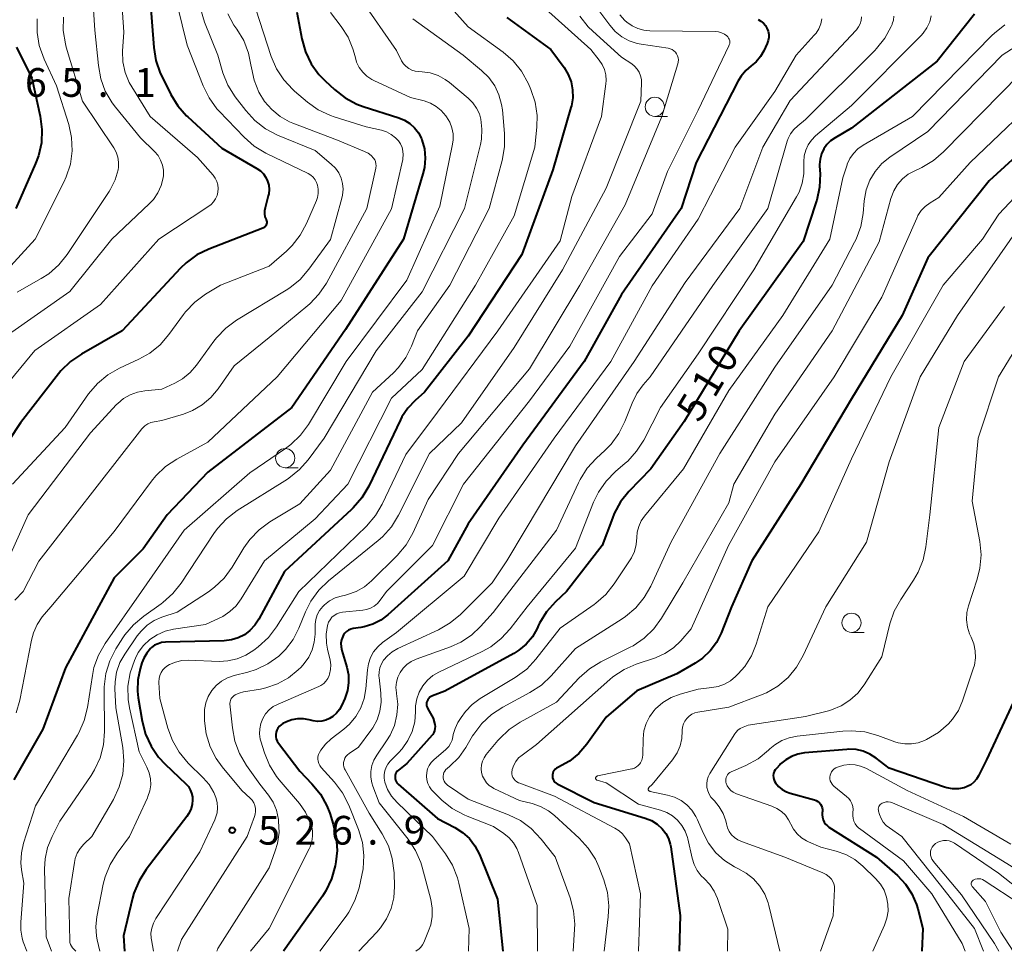
# Model space of a CAD drawing. Units: metres. Extents: x -62000 to -60337, y 22500 to 24000.
# Drawn here: x -61936 to -61807, y 22500 to 22622 of the extents above; entities that cross this region are included whole.
import ezdxf

# ---------------------------------------------------------------- set-up
doc = ezdxf.new("R2010")
doc.units = ezdxf.units.M
for name, color, linetype, lineweight in [('633100_広葉樹林', 7, 'Continuous', 13), ('710100_等高線(計曲線)', 7, 'Continuous', 40), ('710200_等高線(主曲線)', 7, 'Continuous', 13), ('731200_図化機測定による標高点', 7, 'Continuous', 40)]:
    doc.layers.add(name, color=color, linetype=linetype, lineweight=lineweight)
doc.styles.add('Style-WORKING', font='MS Gothic.ttf')

msp = doc.modelspace()

# ---------------------------------------------------------------- linework, layer by layer
at = {"layer": '633100_広葉樹林', "linetype": 'Continuous', "lineweight": 13}
for p, q in [((-61852.65, 22609.02), (-61850.98, 22609.02)), ((-61900.89, 22563.15), (-61899.22, 22563.15)), ((-61826.98, 22541.65), (-61825.31, 22541.65))]:
    msp.add_line(p, q, dxfattribs=at)
for centre in [(-61852.65, 22610.27), (-61900.89, 22564.4), (-61826.98, 22542.9)]:
    msp.add_circle(centre, 1.25, dxfattribs=at)
at = {"layer": '710100_等高線(計曲線)', "linetype": 'Continuous', "lineweight": 40, "flags": 128}
for points, elevation in [([(-61918.73, 22627), (-61918.05, 22618.03), (-61917.77, 22616.31), (-61917.2, 22614.67), (-61917.05, 22614.35), (-61915.83, 22611.89), (-61914.92, 22610.4), (-61913.77, 22609.09), (-61913.62, 22608.94), (-61909.15, 22604.85), (-61904.59, 22602.23), (-61904.13, 22601.91), (-61903.74, 22601.52), (-61903.42, 22601.06), (-61903.19, 22600.56), (-61903.04, 22600.02), (-61902.99, 22599.46), (-61903.04, 22598.91), (-61903.1, 22598.63), (-61903.52, 22597.07), (-61903.59, 22596.69), (-61903.59, 22596.3), (-61903.53, 22595.91), (-61903.39, 22595.55), (-61903.37, 22595.5), (-61903.32, 22595.37), (-61903.3, 22595.24), (-61903.29, 22595.11), (-61903.31, 22594.97), (-61903.36, 22594.85), (-61903.42, 22594.73), (-61903.51, 22594.62), (-61903.61, 22594.53), (-61903.72, 22594.46), (-61903.79, 22594.44), (-61910.85, 22591.7), (-61912.42, 22590.93), (-61913.82, 22589.9), (-61914.57, 22589.18), (-61922.16, 22581), (-61927.48, 22577.99), (-61928.92, 22577.01), (-61930.16, 22575.79), (-61930.48, 22575.4), (-61935.42, 22569), (-61943, 22557.58)], 550), ([(-61871.96, 22621.92), (-61866.23, 22617.77), (-61864.5, 22615.39), (-61863.96, 22614.49), (-61863.58, 22613.51), (-61863.38, 22612.48), (-61863.37, 22611.43), (-61863.53, 22610.39), (-61863.59, 22610.17), (-61865.96, 22602.04), (-61870.02, 22591), (-61877, 22580.3), (-61882.69, 22573), (-61883.92, 22571.93), (-61884.88, 22570.93), (-61885.65, 22569.78), (-61885.85, 22569.38), (-61889.99, 22560.73), (-61890.87, 22559.23), (-61892, 22557.91), (-61892.22, 22557.7), (-61901, 22549.59), (-61904.32, 22543.37), (-61904.84, 22542.58), (-61905.49, 22541.89), (-61906.21, 22541.34), (-61907.02, 22540.93), (-61907.88, 22540.66), (-61908.86, 22540.54), (-61916.53, 22540.37), (-61917.02, 22540.31), (-61917.49, 22540.17), (-61917.93, 22539.96), (-61918.33, 22539.66), (-61918.46, 22539.54), (-61918.96, 22538.94), (-61919.35, 22538.26), (-61919.59, 22537.65), (-61919.82, 22536.87), (-61920.12, 22535.44), (-61920.16, 22533.98), (-61920.06, 22533.08), (-61919.55, 22530.05), (-61919.12, 22528.37), (-61918.39, 22526.78), (-61917.41, 22525.34), (-61916.56, 22524.44), (-61913.86, 22521.88), (-61913.53, 22521.52), (-61913.28, 22521.1), (-61913.1, 22520.64), (-61913, 22520.16), (-61912.98, 22519.8), (-61913.05, 22519.16), (-61913.22, 22518.53), (-61913.51, 22517.95), (-61913.75, 22517.59), (-61919.03, 22510.68), (-61919.96, 22509.21), (-61920.63, 22507.6), (-61920.81, 22506.94), (-61921.99, 22502.01), (-61921.85, 22500)], 530), ([(-61899.37, 22622.63), (-61898.72, 22619.14), (-61898.25, 22617.46), (-61897.5, 22615.89), (-61896.48, 22614.48), (-61895.68, 22613.64), (-61894.46, 22612.51), (-61893.08, 22611.44)], 540), ([(-61839.15, 22621.67), (-61838.8, 22621.46), (-61838.48, 22621.2), (-61838.21, 22620.88), (-61838.01, 22620.53), (-61837.86, 22620.14), (-61837.79, 22619.73), (-61837.79, 22619.32), (-61837.86, 22618.92), (-61838, 22618.52), (-61838.44, 22617.57), (-61838.87, 22616.82), (-61839.43, 22616.15), (-61840.08, 22615.61), (-61840.79, 22615), (-61841.4, 22614.28), (-61841.76, 22613.67), (-61847.24, 22603), (-61849.19, 22597), (-61857, 22585.77), (-61861.88, 22577), (-61869.89, 22566.11), (-61877, 22555.81), (-61879.66, 22551), (-61887.5, 22543.93), (-61888.43, 22543.23), (-61889.47, 22542.7), (-61890.58, 22542.36), (-61891, 22542.28), (-61892.04, 22542.13), (-61892.34, 22542.06), (-61892.62, 22541.94), (-61892.88, 22541.77), (-61893.1, 22541.56), (-61893.28, 22541.31), (-61893.39, 22541.1), (-61893.54, 22540.67), (-61893.61, 22540.22), (-61893.6, 22539.76), (-61893.51, 22539.28), (-61892.85, 22537.1), (-61892.64, 22536.09), (-61892.61, 22535.06), (-61892.75, 22534.04), (-61893.11, 22533), (-61893.49, 22532.14), (-61893.8, 22531.58), (-61894.2, 22531.08), (-61894.68, 22530.66), (-61895.09, 22530.4), (-61895.6, 22530.19), (-61896.13, 22530.06), (-61896.68, 22530.02), (-61897.23, 22530.09), (-61897.4, 22530.13), (-61897.78, 22530.22), (-61898.52, 22530.35)], 520), ([(-61810.93, 22622.35), (-61815.78, 22616.22), (-61827, 22607.47), (-61829.13, 22606.23), (-61829.71, 22605.83), (-61830.21, 22605.33), (-61830.61, 22604.76), (-61830.91, 22604.12), (-61831.09, 22603.44), (-61831.15, 22602.74), (-61831.15, 22602.54), (-61831.09, 22601.52), (-61831.16, 22599.78), (-61831.52, 22598.07), (-61831.59, 22597.88), (-61833.3, 22592.7), (-61841.65, 22581), (-61848.82, 22569.18), (-61853.18, 22563), (-61856.02, 22560.04)], 510), ([(-61935.96, 22618.04), (-61933.97, 22614.03), (-61932.86, 22609.03), (-61932.64, 22607.31), (-61932.71, 22605.56), (-61933.09, 22603.86), (-61933.47, 22602.85), (-61936.04, 22597)], 560), ([(-61893.08, 22611.44), (-61891.54, 22610.63), (-61890.7, 22610.32), (-61886.08, 22608.85), (-61885.31, 22608.53), (-61884.61, 22608.08), (-61884, 22607.51), (-61883.49, 22606.85), (-61883.11, 22606.11), (-61883.05, 22605.95), (-61882.73, 22604.78), (-61882.62, 22603.57), (-61882.72, 22602.36), (-61882.91, 22601.53), (-61885.47, 22593), (-61893, 22581.21), (-61900.02, 22571), (-61911, 22562.55), (-61916.28, 22557), (-61919.43, 22552.57), (-61923.22, 22548.78), (-61929.58, 22537), (-61932.54, 22529), (-61936.33, 22522.39)], 540), ([(-61799, 22609.76), (-61809, 22600.61), (-61817, 22590.55), (-61820.38, 22583), (-61827, 22572.12), (-61833.61, 22561), (-61839.99, 22551), (-61842.66, 22545), (-61844, 22541.56), (-61844.61, 22540.34), (-61845.42, 22539.23), (-61846.41, 22538.29), (-61847.38, 22537.62), (-61849.76, 22536.24), (-61855, 22534.03), (-61859, 22530.59), (-61861.53, 22527.05), (-61862.56, 22525.85), (-61863.79, 22524.84), (-61865.31, 22524), (-61865.49, 22523.9), (-61865.65, 22523.77), (-61865.79, 22523.62), (-61865.9, 22523.44), (-61865.97, 22523.25), (-61866.01, 22523.05), (-61866.02, 22522.84), (-61865.99, 22522.64), (-61865.92, 22522.44), (-61865.83, 22522.26), (-61865.7, 22522.1), (-61865.54, 22521.96), (-61865.38, 22521.86), (-61860.58, 22519.42), (-61853.91, 22517.4), (-61853.1, 22517.07), (-61852.36, 22516.61), (-61851.69, 22516), (-61851.23, 22515.4), (-61850.87, 22514.73), (-61850.64, 22514.01), (-61850.58, 22513.65), (-61849.33, 22504.67), (-61849.46, 22500)], 500), ([(-61856.02, 22560.04), (-61857.11, 22558.68), (-61857.95, 22557.16), (-61858.19, 22556.56), (-61859.5, 22553), (-61864.16, 22547), (-61865.62, 22545.62), (-61866.77, 22544.32), (-61867.69, 22542.83), (-61867.81, 22542.59), (-61868, 22542.17), (-61868.63, 22541.08), (-61869.44, 22540.11), (-61870.41, 22539.3), (-61871.07, 22538.89), (-61880.05, 22533.95), (-61881.66, 22533.37), (-61881.85, 22533.29), (-61882.02, 22533.17), (-61882.16, 22533.02), (-61882.28, 22532.85), (-61882.37, 22532.67), (-61882.43, 22532.47), (-61882.44, 22532.26), (-61882.43, 22532.06), (-61882.38, 22531.86), (-61882.28, 22531.66), (-61881.57, 22530.43), (-61881.37, 22529.63), (-61881.33, 22529.36), (-61881.34, 22529.08), (-61881.39, 22528.81), (-61881.49, 22528.56), (-61881.63, 22528.32), (-61881.73, 22528.21), (-61885, 22524.54), (-61886.12, 22523.65), (-61886.27, 22523.51), (-61886.39, 22523.35), (-61886.48, 22523.16), (-61886.54, 22522.96), (-61886.56, 22522.76), (-61886.55, 22522.55), (-61886.5, 22522.35), (-61886.42, 22522.16), (-61886.31, 22521.99), (-61886.16, 22521.83), (-61881, 22517.36), (-61878.75, 22516.18), (-61877.73, 22515.53), (-61876.85, 22514.72), (-61876.12, 22513.76), (-61875.54, 22512.64), (-61873.19, 22506.81), (-61872.47, 22500)], 510), ([(-61805.89, 22532.5), (-61809.38, 22525), (-61810.41, 22522.9), (-61810.68, 22522.46), (-61811.02, 22522.07), (-61811.42, 22521.75), (-61811.87, 22521.5), (-61812.29, 22521.35), (-61813.03, 22521.22), (-61813.79, 22521.21), (-61814.53, 22521.34), (-61814.84, 22521.43), (-61822.07, 22523.93), (-61823.77, 22525.23), (-61824.57, 22525.75), (-61825.45, 22526.12), (-61826.39, 22526.33), (-61827.34, 22526.38), (-61827.59, 22526.37), (-61833.1, 22525.9), (-61833.97, 22525.75), (-61834.8, 22525.45), (-61835.56, 22525.02), (-61836.24, 22524.46), (-61836.32, 22524.37), (-61836.78, 22523.89), (-61836.94, 22523.69), (-61837.06, 22523.47), (-61837.15, 22523.22)], 490), ([(-61898.52, 22530.35), (-61899.28, 22530.35), (-61900.02, 22530.21), (-61900.73, 22529.95), (-61900.82, 22529.91), (-61901.18, 22529.73), (-61901.43, 22529.57), (-61901.65, 22529.38), (-61901.84, 22529.15), (-61901.98, 22528.89), (-61902.07, 22528.6), (-61902.11, 22528.31), (-61902.1, 22528.02), (-61902.05, 22527.73), (-61901.94, 22527.45), (-61901.77, 22527.19), (-61899, 22523.51), (-61897.4, 22521.86), (-61896.3, 22520.5), (-61895.45, 22518.98), (-61895.08, 22518.02), (-61894.61, 22516.61), (-61894.22, 22514.91), (-61894.12, 22513.17), (-61894.28, 22511.67), (-61894.38, 22511.15), (-61894.84, 22509.47), (-61895.59, 22507.9), (-61896.03, 22507.21), (-61901.11, 22500)], 520), ([(-61837.15, 22523.22), (-61837.19, 22522.97), (-61837.18, 22522.71), (-61837.13, 22522.46), (-61837.04, 22522.22), (-61836.91, 22522), (-61836.5, 22521.53), (-61836.01, 22521.14), (-61835.47, 22520.84), (-61834.99, 22520.66), (-61831.8, 22519.77), (-61831.57, 22519.68), (-61831.36, 22519.55), (-61831.17, 22519.39), (-61831.02, 22519.2), (-61830.89, 22518.99), (-61830.81, 22518.75), (-61830.77, 22518.51), (-61830.78, 22518.26), (-61830.79, 22518.17), (-61830.81, 22517.83), (-61830.78, 22517.5), (-61830.69, 22517.18), (-61830.55, 22516.88), (-61830.36, 22516.6), (-61830.12, 22516.37), (-61829.92, 22516.23), (-61823.71, 22512.29), (-61820.98, 22509.88), (-61819.93, 22508.77), (-61819.09, 22507.5), (-61818.49, 22506.1), (-61818.32, 22505.56), (-61817.65, 22503), (-61817.78, 22500)], 490)]:
    msp.add_lwpolyline(points, dxfattribs=dict(at, elevation=elevation))
at = {"layer": '710200_等高線(主曲線)', "linetype": 'Continuous', "lineweight": 13, "flags": 128}
for points, elevation in [([(-61926.45, 22631), (-61925.72, 22620.28), (-61925.28, 22615.66), (-61924.97, 22613.94), (-61924.37, 22612.31), (-61923.49, 22610.8), (-61923.06, 22610.24), (-61919.77, 22606.23), (-61917.94, 22604.43), (-61917.49, 22603.9), (-61917.15, 22603.31)], 554), ([(-61922.69, 22631), (-61921.97, 22620.03), (-61922.11, 22617.52), (-61922.07, 22616.12), (-61921.78, 22614.76), (-61921.26, 22613.46), (-61920.92, 22612.86), (-61918.53, 22609), (-61912.33, 22603.67)], 552), ([(-61915.66, 22626.34), (-61913.67, 22618.33), (-61911.6, 22612.99), (-61910.83, 22611.43), (-61909.8, 22610.02), (-61909.49, 22609.68), (-61906.23, 22606.29), (-61904.92, 22605.14), (-61903.4, 22604.22), (-61897.89, 22601.54), (-61897.54, 22601.33), (-61897.24, 22601.07), (-61896.98, 22600.75), (-61896.79, 22600.4), (-61896.66, 22600.04), (-61896.57, 22599.5), (-61896.58, 22598.95), (-61896.68, 22598.41), (-61896.82, 22598.02), (-61898.09, 22595.04), (-61898.92, 22593.51), (-61899.99, 22592.14), (-61900.74, 22591.42), (-61903, 22589.47), (-61909.35, 22587), (-61911.3, 22585.8)], 548), ([(-61891, 22624.38), (-61886.38, 22617.62), (-61885.69, 22616.29), (-61885.44, 22615.9), (-61885.13, 22615.56), (-61884.77, 22615.28), (-61884.36, 22615.07), (-61883.92, 22614.93), (-61883.51, 22614.88), (-61883, 22614.84), (-61881.95, 22614.69), (-61880.94, 22614.35), (-61880, 22613.85), (-61879.46, 22613.44), (-61877, 22611.39), (-61876.4, 22610.8), (-61875.91, 22610.11), (-61875.55, 22609.35), (-61875.35, 22608.65), (-61875.21, 22607.34), (-61875.28, 22606.03), (-61875.42, 22605.34), (-61877.48, 22597), (-61883, 22586.13), (-61889, 22578.41), (-61895.8, 22567), (-61897.88, 22564.19), (-61899.03, 22562.89), (-61900.4, 22561.8), (-61900.6, 22561.67), (-61907.16, 22557.54), (-61908.55, 22556.49), (-61909.74, 22555.21), (-61910.19, 22554.57), (-61914.47, 22548.07), (-61915.55, 22546.7), (-61916.86, 22545.54), (-61917.07, 22545.39), (-61919.36, 22543.77), (-61920.7, 22542.65), (-61921.81, 22541.31), (-61922.07, 22540.93), (-61922.98, 22539.48), (-61923.77, 22537.93), (-61924.29, 22536.27), (-61924.51, 22534.54), (-61924.52, 22534.07), (-61924.47, 22528.69), (-61924.61, 22526.96), (-61925.04, 22525.27), (-61925.77, 22523.68), (-61926.21, 22522.97), (-61930.29, 22517), (-61931.32, 22515), (-61931.9, 22513.57), (-61932.23, 22512.07), (-61932.3, 22510.75), (-61932.1, 22501.9), (-61931.38, 22500)], 536), ([(-61911.96, 22623.1), (-61911.43, 22621.3), (-61909.7, 22617), (-61909.01, 22614.72), (-61908.36, 22613.1), (-61907.4, 22611.57), (-61906.03, 22609.77), (-61904.86, 22608.48), (-61903.48, 22607.41), (-61901.89, 22606.58), (-61897, 22604.55), (-61894.87, 22602.78), (-61894.34, 22602.25), (-61893.91, 22601.64), (-61893.6, 22600.96), (-61893.4, 22600.24), (-61893.34, 22599.5), (-61893.4, 22598.75), (-61893.49, 22598.33), (-61895, 22592.96), (-61897.8, 22589.05), (-61898.93, 22587.73), (-61900.28, 22586.62), (-61900.77, 22586.31), (-61907.25, 22582.41), (-61908.66, 22581.38), (-61909.87, 22580.12), (-61910.2, 22579.69), (-61912.48, 22576.53), (-61913.31, 22575.57), (-61914.29, 22574.77), (-61915.29, 22574.2), (-61917, 22573.4), (-61919.2, 22573.2), (-61920.18, 22573.02), (-61921.12, 22572.68), (-61921.99, 22572.17)], 546), ([(-61879.99, 22624.01), (-61877, 22620.7), (-61872.45, 22617.41), (-61871.13, 22616.27), (-61870.03, 22614.92), (-61869.12, 22613.25), (-61868.82, 22612.54), (-61868.27, 22610.88), (-61868.02, 22609.15), (-61868.05, 22607.65), (-61868.3, 22605), (-61871, 22596.04), (-61876.05, 22587), (-61883, 22575.99), (-61887, 22572.23), (-61892.7, 22561), (-61897, 22556.46), (-61903.61, 22551), (-61906.64, 22546.03), (-61907.3, 22545.13), (-61908.11, 22544.35), (-61909.05, 22543.73), (-61909.49, 22543.51), (-61911.31, 22542.69), (-61915.47, 22542.06), (-61916.57, 22541.79), (-61917.62, 22541.34), (-61918.56, 22540.71), (-61919.39, 22539.92), (-61920.06, 22539.01), (-61920.45, 22538.26)], 532), ([(-61866.93, 22623.07), (-61861, 22617.74), (-61859.9, 22616.37), (-61859.51, 22615.78), (-61859.22, 22615.12), (-61859.05, 22614.43), (-61859.01, 22613.72), (-61859.05, 22613.26), (-61859.63, 22609), (-61863.46, 22598.54), (-61865, 22592.78), (-61873.12, 22581), (-61881, 22570.4), (-61885.13, 22564.87), (-61888.22, 22558.4), (-61889.11, 22556.9), (-61890.3, 22555.51), (-61899.12, 22547), (-61902.04, 22542.36), (-61903.09, 22540.97), (-61904.43, 22539.74), (-61905, 22539.31), (-61906.04, 22538.65), (-61907.17, 22538.18), (-61908.37, 22537.92), (-61909.52, 22537.86), (-61913.56, 22538)], 528), ([(-61904.72, 22623), (-61902.72, 22616.85), (-61902.04, 22615.24), (-61901.09, 22613.78), (-61899.9, 22612.51)], 542), ([(-61860.09, 22623), (-61858.54, 22620.92), (-61857.81, 22620.1), (-61856.95, 22619.42), (-61855.99, 22618.9), (-61854.94, 22618.55), (-61854.44, 22618.45), (-61850.92, 22617.91), (-61850.65, 22617.85), (-61850.4, 22617.74), (-61850.17, 22617.58), (-61849.97, 22617.39), (-61849.81, 22617.19), (-61849.69, 22616.94), (-61849.61, 22616.67), (-61849.57, 22616.39), (-61849.59, 22616.11), (-61849.64, 22615.88), (-61851.72, 22609), (-61856.53, 22597.47), (-61862.44, 22587), (-61869, 22576.06), (-61878.27, 22565), (-61882.22, 22559), (-61884.24, 22554.6), (-61885.1, 22553.08), (-61886.29, 22551.67), (-61889.61, 22548.38), (-61890.55, 22547.6), (-61891.61, 22546.99), (-61892.76, 22546.58), (-61893.02, 22546.52), (-61893.57, 22546.39), (-61894.36, 22546.15), (-61895.09, 22545.76), (-61895.75, 22545.26), (-61896, 22545.01), (-61896.4, 22544.51), (-61896.7, 22543.94), (-61896.9, 22543.33), (-61896.99, 22542.7), (-61897, 22542.49), (-61897, 22541.41), (-61897.09, 22540.37), (-61897.36, 22539.36), (-61897.8, 22538.41), (-61898.4, 22537.56), (-61898.82, 22537.11)], 524), ([(-61933.25, 22621.74), (-61933.28, 22619.99), (-61933, 22618.27), (-61932.37, 22616.51), (-61930.75, 22613), (-61929.15, 22607.94), (-61928.78, 22606.24), (-61928.7, 22604.5), (-61928.93, 22602.77), (-61929.46, 22601.11), (-61929.77, 22600.44), (-61933.52, 22593), (-61937.19, 22589)], 558), ([(-61929.82, 22621.97), (-61929.85, 22620.22), (-61929.58, 22618.5), (-61929.46, 22618.05), (-61927.35, 22611)], 556), ([(-61908.39, 22622.39), (-61907.58, 22620.92), (-61907.34, 22620.58), (-61907.21, 22620.4), (-61906.31, 22618.91), (-61905.68, 22617.29), (-61905.36, 22615.75), (-61905.31, 22615.35), (-61904.95, 22613.73), (-61904.33, 22612.19), (-61903.58, 22610.97), (-61902.65, 22609.9), (-61901.55, 22609), (-61900.31, 22608.32), (-61899.88, 22608.14), (-61894.07, 22605.93), (-61890.52, 22604.45), (-61890.07, 22604.22), (-61889.67, 22603.91), (-61889.37, 22603.58), (-61889.21, 22603.36), (-61889.11, 22603.11), (-61889.04, 22602.84)], 544), ([(-61884.25, 22621.75), (-61877.67, 22617), (-61875.25, 22615), (-61874.31, 22614.08), (-61873.55, 22613.01), (-61872.99, 22611.82), (-61872.64, 22610.56), (-61872.54, 22609.87), (-61872.26, 22606.8), (-61872.26, 22605.05), (-61872.58, 22603.26), (-61874.28, 22597), (-61879.39, 22587), (-61883.63, 22581), (-61884.41, 22579), (-61885.13, 22577.54), (-61886.09, 22576.23), (-61886.77, 22575.54), (-61889.51, 22573), (-61895, 22562.82), (-61899, 22558.41), (-61902.89, 22556.06), (-61904.3, 22555.03), (-61905.51, 22553.77)], 534), ([(-61857.2, 22622.28), (-61856.55, 22621.54), (-61856.3, 22621.31), (-61855.62, 22620.84), (-61854.88, 22620.48), (-61854.08, 22620.27), (-61853.3, 22620.19), (-61844.77, 22620.09), (-61844.35, 22620.05), (-61843.94, 22619.94), (-61843.56, 22619.75), (-61843.26, 22619.54), (-61843.13, 22619.41), (-61843.02, 22619.25), (-61842.93, 22619.08), (-61842.88, 22618.9), (-61842.86, 22618.71), (-61842.88, 22618.52), (-61842.93, 22618.34), (-61842.97, 22618.23), (-61847, 22609.82), (-61851, 22601.82), (-61853, 22596.29), (-61857.27, 22590.73), (-61863.72, 22579), (-61869, 22571.87), (-61877.61, 22561), (-61881.68, 22553), (-61887.66, 22547), (-61888.49, 22545.84), (-61888.85, 22545.42), (-61889.27, 22545.08), (-61889.75, 22544.81), (-61890.27, 22544.62), (-61890.74, 22544.54), (-61893.41, 22544.27), (-61893.79, 22544.2), (-61894.16, 22544.06), (-61894.49, 22543.86), (-61894.79, 22543.61), (-61895.04, 22543.3), (-61895.23, 22542.96), (-61895.37, 22542.56), (-61895.54, 22541.4), (-61895.51, 22540.22), (-61895.37, 22539.44), (-61895.03, 22538.03), (-61894.94, 22537.42), (-61894.96, 22536.8), (-61895.09, 22536.19), (-61895.15, 22536), (-61895.33, 22535.61), (-61895.57, 22535.26), (-61895.87, 22534.96), (-61896.22, 22534.71), (-61896.49, 22534.58), (-61901.82, 22532.29), (-61902.44, 22531.96), (-61902.99, 22531.52), (-61903.45, 22531), (-61903.82, 22530.41)], 522), ([(-61895, 22622.57), (-61893.58, 22620.75), (-61892.69, 22619.37), (-61892.05, 22617.86), (-61891.78, 22616.83), (-61891.57, 22616.09), (-61891.23, 22615.41), (-61890.77, 22614.79), (-61890.22, 22614.27), (-61889.58, 22613.84), (-61889.34, 22613.72), (-61884.53, 22611.47), (-61882.76, 22611.03), (-61881.94, 22610.75), (-61881.19, 22610.33), (-61880.52, 22609.78)], 538), ([(-61816.56, 22622.16), (-61816.77, 22621.35), (-61817.13, 22620.59), (-61817.61, 22619.9), (-61817.9, 22619.58), (-61827, 22610.46), (-61831.67, 22606.47), (-61832.21, 22605.93), (-61832.65, 22605.3), (-61832.96, 22604.6), (-61833.16, 22603.86), (-61833.22, 22603.09), (-61833.2, 22602.74), (-61833.2, 22601.5), (-61833.41, 22600.28), (-61833.83, 22599.12), (-61834.15, 22598.52), (-61839.73, 22589), (-61847, 22578), (-61851.91, 22571), (-61854.09, 22566.76), (-61855.02, 22565.29), (-61856.19, 22564), (-61856.51, 22563.72), (-61857.8, 22562.63), (-61859.02, 22561.39), (-61860.02, 22559.96), (-61860.64, 22558.66), (-61863, 22552.65), (-61869.33, 22545), (-61871.52, 22542.12), (-61872.69, 22540.83), (-61874.07, 22539.76), (-61875.2, 22539.13), (-61880.82, 22536.47), (-61881.63, 22536), (-61882.34, 22535.39), (-61882.94, 22534.67), (-61883.4, 22533.85), (-61883.72, 22532.97), (-61883.87, 22532.04), (-61883.89, 22531.57), (-61883.89, 22531.29), (-61883.99, 22529.98), (-61884.32, 22528.71), (-61884.87, 22527.51), (-61885.61, 22526.43), (-61886.1, 22525.9), (-61887.18, 22524.82), (-61887.49, 22524.45), (-61887.73, 22524.03), (-61887.9, 22523.57), (-61887.99, 22523.09), (-61887.99, 22522.6), (-61887.9, 22522.1), (-61887.54, 22521.14), (-61887.02, 22520.26), (-61886.29, 22519.41), (-61881.68, 22515), (-61879.96, 22512.71), (-61879.04, 22511.23), (-61878.4, 22509.61), (-61878.21, 22508.92), (-61876.88, 22503), (-61876.98, 22500)], 512), ([(-61862.43, 22622.09), (-61861.36, 22620.72), (-61860.76, 22620.14), (-61857, 22616.75), (-61855.66, 22615.88), (-61855.28, 22615.57), (-61854.95, 22615.2), (-61854.69, 22614.78), (-61854.5, 22614.33), (-61854.4, 22613.84), (-61854.39, 22613.4), (-61854.48, 22611), (-61859, 22599.65), (-61864.72, 22589), (-61871, 22578.84), (-61877.86, 22569), (-61882.05, 22565)], 526), ([(-61825.66, 22622), (-61825.71, 22621.55), (-61825.84, 22621.11), (-61826.05, 22620.7), (-61826.32, 22620.33), (-61826.37, 22620.27), (-61835, 22611.11), (-61838.55, 22605), (-61841.57, 22597), (-61848.67, 22587.33), (-61855.34, 22577), (-61863, 22566), (-61869.58, 22555)], 516), ([(-61821.45, 22622.12), (-61821.51, 22621.6), (-61821.65, 22621.1), (-61821.69, 22621), (-61821.79, 22620.77), (-61822.62, 22619.24), (-61823.7, 22617.87), (-61823.92, 22617.64), (-61833, 22608.6), (-61834, 22607.8), (-61834.51, 22607.31), (-61834.93, 22606.75), (-61835.24, 22606.11), (-61835.36, 22605.77), (-61837.89, 22597), (-61845.06, 22586.94), (-61853.24, 22575), (-61854.17, 22573.95), (-61854.99, 22572.85), (-61855.61, 22571.59), (-61856.55, 22569.18), (-61857.33, 22567.61), (-61858.36, 22566.21), (-61859.13, 22565.43), (-61860.29, 22564.36), (-61861.47, 22563.08)], 514), ([(-61830.84, 22621.77), (-61830.99, 22621.1), (-61831.25, 22620.47), (-61831.61, 22619.89), (-61831.83, 22619.63)], 518), ([(-61800.28, 22621.55), (-61807.33, 22617), (-61817, 22607.05), (-61821.97, 22603.7), (-61823.01, 22602.85), (-61823.89, 22601.84), (-61824.58, 22600.69), (-61825.06, 22599.44)], 506), ([(-61806.96, 22620.96), (-61808.33, 22619.89), (-61808.65, 22619.57), (-61819, 22609), (-61825.47, 22605.24), (-61826.14, 22604.77), (-61826.72, 22604.19), (-61827.18, 22603.52)], 508), ([(-61831.83, 22619.63), (-61834.22, 22617), (-61837, 22612.25), (-61842.18, 22605), (-61847, 22595.58), (-61853, 22586.9), (-61858.39, 22577), (-61865.8, 22567), (-61873, 22556.56), (-61877.53, 22549), (-61886.36, 22541.64), (-61888.17, 22540.32), (-61888.82, 22539.76), (-61889.35, 22539.09), (-61889.76, 22538.35), (-61890.04, 22537.54), (-61890.17, 22536.77), (-61890.38, 22534.27), (-61890.6, 22533), (-61891.03, 22531.78), (-61891.68, 22530.65), (-61892.51, 22529.66), (-61893.25, 22529), (-61894.91, 22527.73), (-61895.64, 22527.06), (-61896.23, 22526.28), (-61896.43, 22525.95), (-61896.55, 22525.68), (-61896.61, 22525.4), (-61896.63, 22525.1), (-61896.6, 22524.81), (-61896.52, 22524.53), (-61896.39, 22524.27), (-61896.2, 22524.02), (-61894.46, 22522.09), (-61893.4, 22520.7), (-61892.58, 22519.08), (-61891.32, 22515.9), (-61890.82, 22514.23), (-61890.62, 22512.5), (-61890.72, 22510.76), (-61890.87, 22509.96), (-61891.25, 22508.31), (-61891.79, 22506.65), (-61892.6, 22505.11), (-61892.95, 22504.61), (-61896.36, 22500)], 518), ([(-61805, 22614.53), (-61814.96, 22604.37), (-61816.28, 22603.24), (-61817.78, 22602.35), (-61818.05, 22602.22), (-61818.72, 22601.93), (-61819.57, 22601.46), (-61820.32, 22600.85), (-61820.96, 22600.13), (-61821.46, 22599.3), (-61821.83, 22598.3), (-61823.38, 22592.62), (-61829.5, 22581), (-61837, 22570.14), (-61842.33, 22561), (-61843, 22558.57), (-61849, 22548.1), (-61851.77, 22543.5), (-61852.79, 22542.09), (-61854.04, 22540.88), (-61855.49, 22539.9), (-61855.87, 22539.7), (-61859.68, 22537.8), (-61861.16, 22536.89), (-61862.51, 22535.69), (-61865.46, 22532.54), (-61870.23, 22529.92), (-61871.68, 22528.95), (-61872.93, 22527.75), (-61873.12, 22527.53), (-61874.64, 22525.69), (-61874.92, 22525.28), (-61875.13, 22524.82), (-61875.26, 22524.34), (-61875.3, 22523.84), (-61875.25, 22523.35), (-61875.12, 22522.87), (-61874.9, 22522.42), (-61874.61, 22522.01), (-61874.26, 22521.66), (-61873.85, 22521.38), (-61873.64, 22521.27), (-61870.29, 22519.71), (-61868.64, 22519.3), (-61867.55, 22518.92), (-61866.53, 22518.36), (-61865.75, 22517.75), (-61862.52, 22514.77), (-61861.34, 22513.49), (-61860.41, 22512.02), (-61859.96, 22511.02), (-61859.32, 22509.35), (-61858.83, 22507.68), (-61858.64, 22505.95), (-61858.72, 22504.5), (-61859.28, 22500)], 504), ([(-61899.9, 22612.51), (-61899.69, 22612.32), (-61898, 22610.88), (-61896.58, 22609.87), (-61895, 22609.13), (-61894.49, 22608.95), (-61890.34, 22607.66), (-61888.34, 22607.2), (-61887.67, 22606.98), (-61887.04, 22606.65), (-61886.48, 22606.21), (-61886.12, 22605.82), (-61885.84, 22605.42), (-61885.64, 22604.97), (-61885.52, 22604.49), (-61885.48, 22604), (-61885.52, 22603.51), (-61885.55, 22603.41), (-61887, 22596.93), (-61893.59, 22585), (-61901.96, 22575), (-61911, 22566.46), (-61915.05, 22564.26), (-61916.5, 22563.29), (-61917.77, 22562.09), (-61918.32, 22561.41), (-61923.2, 22554.8), (-61931.5, 22545), (-61932.59, 22543.66), (-61933.26, 22542.67), (-61933.75, 22541.58), (-61934.01, 22540.63), (-61935.53, 22532.79), (-61936.01, 22531.12)], 542), ([(-61801, 22613), (-61811.51, 22603), (-61815.56, 22598.44), (-61816.73, 22597.72), (-61817.35, 22597.26), (-61817.88, 22596.71), (-61818.3, 22596.07), (-61818.47, 22595.74), (-61823, 22585.42), (-61829.26, 22575), (-61837, 22563.92), (-61843.05, 22553), (-61847.89, 22542.11), (-61849.25, 22540.56), (-61850.22, 22539.63), (-61851.33, 22538.89), (-61852.57, 22538.34), (-61855.07, 22537.5), (-61856.67, 22536.8), (-61858.12, 22535.83), (-61858.52, 22535.5), (-61868.08, 22527), (-61869.98, 22525.63), (-61870.42, 22525.25), (-61870.79, 22524.79), (-61871.07, 22524.29), (-61871.26, 22523.74), (-61871.28, 22523.67), (-61871.31, 22523.42), (-61871.3, 22523.17), (-61871.25, 22522.92), (-61871.16, 22522.69), (-61871.02, 22522.48), (-61870.86, 22522.29), (-61870.66, 22522.14), (-61870.44, 22522.02), (-61870.38, 22522), (-61865.74, 22520.26), (-61857.85, 22516.09), (-61857.32, 22515.75), (-61856.86, 22515.32), (-61856.49, 22514.83), (-61855.97, 22514.03), (-61854.5, 22507.5), (-61854.76, 22500)], 502), ([(-61927.35, 22611), (-61923.27, 22604.91), (-61922.95, 22604.33), (-61922.74, 22603.7), (-61922.63, 22603.05), (-61922.65, 22602.38), (-61922.7, 22602.06), (-61923.08, 22600.74), (-61923.68, 22599.51), (-61923.87, 22599.21), (-61929.35, 22590.99), (-61930.44, 22589.63), (-61931.75, 22588.48), (-61932.75, 22587.83), (-61935.86, 22586.07)], 556), ([(-61880.52, 22609.78), (-61879.94, 22609.11), (-61879.83, 22608.96), (-61879.42, 22608.27), (-61879.14, 22607.53), (-61878.99, 22606.74), (-61878.98, 22605.94), (-61879.06, 22605.37), (-61880.69, 22597.31), (-61885, 22587.62), (-61892.94, 22577), (-61897.86, 22568.79), (-61898.89, 22567.38), (-61900.14, 22566.17), (-61900.83, 22565.66), (-61905.51, 22562.49), (-61914.08, 22555), (-61919.66, 22547), (-61924.39, 22540.19), (-61925.26, 22538.68), (-61925.85, 22537.04), (-61926.06, 22536.01), (-61926.7, 22531.83), (-61927.12, 22530.13), (-61927.82, 22528.54), (-61927.99, 22528.24), (-61933.48, 22519), (-61935.04, 22514.13), (-61935.32, 22512.86), (-61935.38, 22511.56), (-61935.29, 22510.65), (-61935, 22508.88), (-61935.41, 22503.79), (-61935.41, 22502.74), (-61935.22, 22501.71), (-61935.07, 22501.24), (-61934.62, 22500)], 538), ([(-61799.53, 22605), (-61807.77, 22596.23), (-61809.9, 22593), (-61815.02, 22586.98), (-61821.85, 22575), (-61827, 22564.29), (-61831.24, 22554.76), (-61837.9, 22545), (-61839.42, 22540.1), (-61840.04, 22538.59), (-61840.92, 22537.2), (-61841.75, 22536.25), (-61842.11, 22535.89), (-61842.79, 22535.32), (-61843.56, 22534.88), (-61844.39, 22534.57), (-61845.19, 22534.43), (-61847, 22534.24), (-61849.33, 22533.58)], 498), ([(-61912.33, 22603.67), (-61910.3, 22601.33), (-61910.02, 22600.95), (-61909.82, 22600.53), (-61909.69, 22600.08), (-61909.64, 22599.61), (-61909.67, 22599.14), (-61909.78, 22598.68), (-61909.97, 22598.25), (-61910.24, 22597.86), (-61910.56, 22597.52), (-61910.85, 22597.3), (-61917.4, 22593), (-61925, 22584.45), (-61933.57, 22578.43), (-61938.07, 22573)], 552), ([(-61827.18, 22603.52), (-61827.53, 22602.78), (-61827.56, 22602.68), (-61828.12, 22601), (-61829.82, 22593), (-61835.92, 22583), (-61843, 22573.24), (-61848.92, 22563), (-61853.99, 22556.83), (-61854.43, 22556.19), (-61854.75, 22555.49), (-61854.94, 22554.74), (-61855, 22554.02), (-61855.08, 22553.1), (-61855.32, 22552.21), (-61855.71, 22551.38), (-61855.87, 22551.11), (-61857.94, 22547.97), (-61859.03, 22546.6), (-61860.33, 22545.45), (-61860.57, 22545.27), (-61865, 22542.19), (-61868.18, 22538.13), (-61869.37, 22536.86), (-61870.89, 22535.74), (-61875.46, 22532.99), (-61876.49, 22532.23), (-61877.38, 22531.32), (-61877.93, 22530.53), (-61878.34, 22529.86), (-61878.72, 22529.1), (-61878.96, 22528.29), (-61879.01, 22528), (-61879.12, 22527.55), (-61879.3, 22527.12), (-61879.55, 22526.73), (-61879.87, 22526.38), (-61879.92, 22526.34), (-61881.48, 22525), (-61881.82, 22524.65), (-61882.1, 22524.25), (-61882.3, 22523.81), (-61882.42, 22523.34), (-61882.46, 22522.85), (-61882.41, 22522.37), (-61882.28, 22521.9), (-61882.07, 22521.46), (-61881.78, 22521.07), (-61881.6, 22520.87), (-61880.43, 22519.75), (-61879.08, 22518.66), (-61877.55, 22517.82), (-61877.15, 22517.65), (-61873.7, 22516.3), (-61872.35, 22515.38), (-61871.68, 22514.83), (-61871.11, 22514.18), (-61870.67, 22513.43), (-61870.46, 22512.92), (-61868.02, 22505.98), (-61867.98, 22500)], 508), ([(-61917.15, 22603.31), (-61916.91, 22602.67), (-61916.79, 22602), (-61916.78, 22601.32), (-61916.82, 22601), (-61917.08, 22599.99), (-61917.51, 22599.04), (-61918.1, 22598.18), (-61918.63, 22597.61), (-61923.53, 22593), (-61929, 22586.17), (-61937, 22580.54)], 554), ([(-61889.04, 22602.84), (-61889.02, 22602.57), (-61889.05, 22602.3), (-61889.06, 22602.27), (-61890.23, 22597), (-61895.52, 22587.26), (-61896.48, 22585.81), (-61897.68, 22584.55), (-61897.94, 22584.32), (-61903, 22580.14), (-61907.56, 22576.44), (-61909.65, 22573.43), (-61910.59, 22572.3), (-61911.72, 22571.34), (-61912.99, 22570.6), (-61914.17, 22570.15), (-61917, 22569.3), (-61918, 22569.15), (-61918.43, 22569.05), (-61918.83, 22568.87), (-61919.2, 22568.63), (-61919.52, 22568.32), (-61919.62, 22568.2), (-61928.33, 22557), (-61933.06, 22550.94), (-61935.08, 22547), (-61936.19, 22545.85)], 544), ([(-61825.06, 22599.44), (-61825.32, 22598), (-61825.47, 22596.35), (-61825.77, 22594.63), (-61826.37, 22592.99), (-61826.57, 22592.58), (-61829.5, 22587), (-61837, 22576.27), (-61844.15, 22565), (-61850.52, 22553.48), (-61853.17, 22547.69), (-61854.03, 22546.18), (-61855.14, 22544.84), (-61856.47, 22543.71), (-61856.91, 22543.41), (-61863, 22539.55), (-61866.18, 22535.97), (-61867.45, 22534.77), (-61868.96, 22533.78), (-61872.5, 22531.89), (-61873.96, 22530.94), (-61875.24, 22529.75), (-61876.28, 22528.36), (-61876.43, 22528.12), (-61877.31, 22526.61), (-61878.24, 22525.3), (-61879.39, 22524.16), (-61879.75, 22523.88), (-61879.92, 22523.72), (-61880.07, 22523.54), (-61880.17, 22523.33), (-61880.25, 22523.11), (-61880.28, 22522.88), (-61880.27, 22522.65), (-61880.22, 22522.42), (-61880.14, 22522.2), (-61880.01, 22522.01), (-61879.86, 22521.83), (-61879.7, 22521.7), (-61877, 22519.86), (-61871.75, 22517.83), (-61870.19, 22517.06), (-61868.78, 22516.03), (-61867.47, 22514.64), (-61865.67, 22512.33), (-61863.71, 22506.98), (-61863.25, 22505.3), (-61863.1, 22503.56), (-61863.12, 22502.89), (-61863.3, 22500)], 506), ([(-61805, 22594.68), (-61813.13, 22583), (-61818.03, 22575), (-61822.07, 22563.93), (-61825, 22553.42), (-61830.33, 22545)], 496), ([(-61911.3, 22585.8), (-61912.7, 22584.77), (-61913.9, 22583.5), (-61914.17, 22583.14), (-61916.06, 22580.53), (-61917.2, 22579.21), (-61918.56, 22578.11), (-61919.99, 22577.3), (-61922.52, 22576.14), (-61924.04, 22575.27), (-61925.38, 22574.16), (-61926.56, 22572.77), (-61929.59, 22568.41), (-61936.48, 22561)], 548), ([(-61801, 22586.12), (-61807.81, 22575), (-61810.43, 22567), (-61811.21, 22558.79), (-61810.24, 22553.5), (-61810.07, 22551.77), (-61810.21, 22550.03), (-61810.57, 22548.58), (-61811.7, 22545.13), (-61811.92, 22544.22)], 492), ([(-61807, 22584.2), (-61812.26, 22577), (-61815.59, 22568.41), (-61816.76, 22557), (-61817.26, 22552.82), (-61817.62, 22551.12), (-61818.27, 22549.5), (-61818.87, 22548.47), (-61820.56, 22545.93), (-61821.4, 22544.4), (-61821.96, 22542.74), (-61823, 22538.44), (-61825.33, 22534.8), (-61826.17, 22533.72), (-61827.18, 22532.79), (-61828.34, 22532.06), (-61829.61, 22531.54), (-61830, 22531.42), (-61833, 22530.65), (-61840.46, 22529.54), (-61841.14, 22529.27), (-61841.49, 22529.09), (-61841.8, 22528.86), (-61842.07, 22528.58), (-61842.21, 22528.38), (-61845.47, 22523.2)], 494), ([(-61921.99, 22572.17), (-61922.75, 22571.53), (-61922.89, 22571.38), (-61926.29, 22567.71), (-61934.43, 22557), (-61939, 22546.89)], 546), ([(-61882.05, 22565), (-61886.1, 22556.93), (-61887.02, 22555.44), (-61888.18, 22554.14), (-61888.74, 22553.64), (-61895.26, 22548.36), (-61896.51, 22547.15), (-61897.54, 22545.74), (-61898.23, 22544.33), (-61899.1, 22542.19), (-61899.85, 22540.71), (-61900.85, 22539.39), (-61901.74, 22538.52), (-61903.14, 22537.52), (-61904.69, 22536.78), (-61905.78, 22536.44), (-61907.57, 22536), (-61908.41, 22535.71), (-61909.19, 22535.28), (-61909.88, 22534.72), (-61910.47, 22534.05), (-61910.93, 22533.29), (-61911.25, 22532.46), (-61911.42, 22531.58), (-61911.44, 22530.85), (-61911.42, 22530.11), (-61911.2, 22528.38), (-61910.69, 22526.72), (-61909.9, 22525.16), (-61909.12, 22524.09), (-61906.55, 22521), (-61905.46, 22520), (-61905.21, 22519.72), (-61905, 22519.39), (-61904.85, 22519.03), (-61904.77, 22518.66), (-61904.75, 22518.27), (-61904.8, 22517.89), (-61904.89, 22517.61), (-61905.84, 22515), (-61914.44, 22501.56), (-61914.93, 22500)], 526), ([(-61861.47, 22563.08), (-61862.41, 22561.61), (-61862.63, 22561.17), (-61865.47, 22555), (-61873.76, 22544.24), (-61875.38, 22542.41), (-61876.58, 22541.27), (-61877.97, 22540.35), (-61879.3, 22539.76), (-61883.81, 22538.15), (-61884.43, 22537.86), (-61885, 22537.47), (-61885.49, 22536.98), (-61885.89, 22536.42), (-61886.19, 22535.8), (-61886.37, 22535.13), (-61886.43, 22534.44), (-61886.38, 22533.75), (-61886.36, 22533.65), (-61886.21, 22532.26), (-61886.3, 22530.86), (-61886.64, 22529.5), (-61887.2, 22528.22), (-61887.65, 22527.5), (-61888.95, 22525.63), (-61889.33, 22524.97), (-61889.59, 22524.25), (-61889.72, 22523.5), (-61889.72, 22522.73), (-61889.58, 22521.98), (-61889.44, 22521.56), (-61888.61, 22519.39), (-61884.85, 22514.63), (-61883.89, 22513.18), (-61883.2, 22511.58), (-61883.02, 22510.99), (-61881.9, 22506.75), (-61881.7, 22505.65), (-61881.71, 22504.54), (-61881.9, 22503.44), (-61882.17, 22502.66), (-61882.8, 22501.15), (-61882.96, 22500.83), (-61883.17, 22500.55), (-61883.42, 22500.33), (-61883.84, 22500)], 514), ([(-61869.58, 22555), (-61871.96, 22551), (-61873.88, 22548.12), (-61878.01, 22543.99), (-61879.34, 22542.87), (-61880.87, 22541.99), (-61886.18, 22539.52), (-61886.91, 22539.1), (-61887.56, 22538.56), (-61888.04, 22538), (-61888.33, 22537.53), (-61888.53, 22537.02), (-61888.64, 22536.49), (-61888.65, 22535.94), (-61888.64, 22535.77), (-61888.39, 22533.7), (-61888.36, 22532.52), (-61888.53, 22531.35), (-61888.9, 22530.23), (-61889.46, 22529.19), (-61889.71, 22528.83), (-61891.34, 22526.66), (-61892.56, 22525.83), (-61892.78, 22525.65), (-61892.97, 22525.44), (-61893.11, 22525.2), (-61893.21, 22524.93), (-61893.26, 22524.65), (-61893.27, 22524.37), (-61893.22, 22524.09), (-61893.13, 22523.83), (-61893.07, 22523.71), (-61889.95, 22518.05), (-61888.23, 22515.33), (-61887.43, 22513.78), (-61886.91, 22512.12), (-61886.69, 22510.24), (-61886.64, 22508.45), (-61886.73, 22507), (-61887.07, 22505.59), (-61887.65, 22504.26), (-61888.45, 22503.05), (-61888.93, 22502.5), (-61891.3, 22500)], 516), ([(-61905.51, 22553.77), (-61906.27, 22552.68), (-61907.81, 22550.14), (-61908.84, 22548.74), (-61910.1, 22547.53), (-61910.92, 22546.94), (-61915, 22544.29), (-61917, 22543.62), (-61918, 22543.18), (-61918.92, 22542.58), (-61919.71, 22541.82), (-61920.19, 22541.21), (-61921.83, 22538.82), (-61922.46, 22537.69), (-61922.89, 22536.47), (-61923.1, 22535.2), (-61923.12, 22534.27), (-61923, 22531.78), (-61922.09, 22526.63), (-61921.94, 22524.89), (-61922.09, 22523.15), (-61922.54, 22521.47), (-61923.32, 22519.83), (-61926.15, 22515), (-61927.18, 22514), (-61927.66, 22513.44), (-61928.04, 22512.8), (-61928.3, 22512.11), (-61928.41, 22511.58), (-61929.11, 22506.89), (-61929.01, 22501.41), (-61928.98, 22501.15), (-61928.91, 22500.9), (-61928.8, 22500.67), (-61928.65, 22500.46), (-61928.61, 22500.42), (-61928.21, 22500)], 534), ([(-61830.33, 22545), (-61833.27, 22538.62), (-61834.14, 22537.11), (-61835.25, 22535.77), (-61836.58, 22534.64), (-61838.09, 22533.76), (-61838.86, 22533.44), (-61843, 22531.9), (-61847.03, 22531.23), (-61847.44, 22531.12), (-61847.83, 22530.95), (-61848.18, 22530.71), (-61848.48, 22530.41), (-61848.72, 22530.07), (-61848.91, 22529.69), (-61849.02, 22529.28), (-61849.06, 22528.86), (-61849.06, 22528.77), (-61849.12, 22527.78), (-61849.35, 22526.82), (-61849.74, 22525.91), (-61850.34, 22525.01), (-61853, 22521.76), (-61853.41, 22521.38), (-61853.44, 22521.34), (-61853.47, 22521.3), (-61853.49, 22521.25), (-61853.5, 22521.2), (-61853.5, 22521.15), (-61853.5, 22521.1), (-61853.48, 22521.06), (-61853.46, 22521.01), (-61853.43, 22520.97), (-61853.39, 22520.94), (-61853.35, 22520.91), (-61853.3, 22520.89), (-61853.27, 22520.88), (-61851.01, 22520.4), (-61850.09, 22520.12), (-61849.23, 22519.69), (-61848.47, 22519.11), (-61847.81, 22518.41), (-61847.29, 22517.6), (-61847.08, 22517.16), (-61846.36, 22515.46), (-61845.64, 22514.1), (-61844.7, 22512.88), (-61843.56, 22511.85), (-61842.26, 22511.03), (-61841.8, 22510.82), (-61840.72, 22510.22), (-61839.76, 22509.45), (-61838.95, 22508.52), (-61838.31, 22507.46), (-61837.86, 22506.31), (-61837.78, 22506), (-61836.34, 22500)], 496), ([(-61811.92, 22544.22), (-61811.97, 22543.28), (-61811.86, 22542.34), (-61811.58, 22541.44), (-61811.38, 22541), (-61811.03, 22540.14), (-61810.84, 22539.23), (-61810.81, 22538.3), (-61810.94, 22537.37), (-61811.08, 22536.87), (-61812.48, 22532.7), (-61813.03, 22531.45), (-61813.78, 22530.31), (-61814.31, 22529.72), (-61815.63, 22528.58), (-61817.18, 22527.67), (-61817.46, 22527.54), (-61818.28, 22527.24), (-61819.13, 22527.09), (-61820.01, 22527.08), (-61820.87, 22527.23), (-61821.32, 22527.37), (-61823.56, 22528.19), (-61825.24, 22528.65), (-61826.98, 22528.81), (-61828.09, 22528.75), (-61834.07, 22528.1), (-61835.11, 22527.89), (-61836.09, 22527.51), (-61836.99, 22526.96), (-61837.62, 22526.44), (-61837.81, 22526.25), (-61839.17, 22525.15), (-61840.75, 22524.28), (-61842.68, 22523.44), (-61842.86, 22523.34), (-61843.02, 22523.21)], 492), ([(-61920.45, 22538.26), (-61920.57, 22537.99), (-61921.14, 22536.35), (-61921.41, 22534.62), (-61921.38, 22532.88), (-61921.21, 22531.8), (-61919.95, 22526.05), (-61918.94, 22524.06), (-61918.64, 22523.32), (-61918.47, 22522.54), (-61918.44, 22521.75), (-61918.55, 22520.96), (-61918.8, 22520.2), (-61918.86, 22520.06), (-61921.2, 22515), (-61922.83, 22512.82), (-61923.75, 22511.34), (-61924.4, 22509.72), (-61924.64, 22508.77), (-61925.48, 22504.51), (-61925.61, 22503.24), (-61925.53, 22501.97), (-61925.44, 22501.5), (-61925.1, 22500)], 532), ([(-61913.56, 22538), (-61914.39, 22537.96), (-61915.21, 22537.77), (-61915.97, 22537.45), (-61916.23, 22537.3), (-61916.56, 22537.05), (-61916.85, 22536.75), (-61917.08, 22536.4), (-61917.25, 22536.01), (-61917.35, 22535.61), (-61917.37, 22535.19), (-61917.37, 22535.11), (-61917.25, 22533), (-61916.22, 22529.14), (-61915.62, 22527.51), (-61914.75, 22526), (-61913.55, 22524.57), (-61911.58, 22522.64), (-61910.81, 22521.76), (-61910.22, 22520.75), (-61909.93, 22520.07), (-61909.77, 22519.41), (-61909.72, 22518.74), (-61909.79, 22518.07), (-61909.97, 22517.43), (-61910.08, 22517.16), (-61912.02, 22513), (-61917.78, 22504.27), (-61918.1, 22503.68), (-61918.31, 22503.04), (-61918.41, 22502.38), (-61918.39, 22501.71), (-61918.36, 22501.5), (-61918.1, 22500)], 528), ([(-61898.82, 22537.11), (-61899.18, 22536.76), (-61900.45, 22535.72), (-61901.88, 22534.93), (-61903.42, 22534.39), (-61904.13, 22534.24), (-61906.32, 22533.87), (-61906.89, 22533.72), (-61907.42, 22533.47), (-61907.58, 22533.38), (-61907.74, 22533.25), (-61907.87, 22533.11), (-61907.98, 22532.94), (-61908.05, 22532.76), (-61908.09, 22532.56), (-61908.1, 22532.36), (-61908.1, 22532.31), (-61907.79, 22529.16), (-61907.47, 22527.44), (-61906.86, 22525.81), (-61905.95, 22524.28), (-61904.18, 22521.82), (-61903.08, 22520.41), (-61902.47, 22519.47), (-61902.04, 22518.43), (-61901.77, 22517.23), (-61901.75, 22517), (-61901.7, 22515.53), (-61901.91, 22514.07), (-61902.19, 22513.11), (-61903, 22510.88), (-61909.69, 22500.35), (-61909.74, 22500.25), (-61909.77, 22500.15), (-61909.78, 22500.12), (-61909.8, 22500)], 524), ([(-61849.33, 22533.58), (-61850.51, 22533.13), (-61851.59, 22532.48), (-61852.54, 22531.66), (-61852.76, 22531.42), (-61853.35, 22530.62), (-61853.79, 22529.73), (-61854.08, 22528.78), (-61854.19, 22527.73), (-61854.22, 22525.65), (-61854.26, 22525.29), (-61854.36, 22524.95), (-61854.52, 22524.63), (-61854.62, 22524.48), (-61854.81, 22524.26), (-61855.03, 22524.07), (-61855.29, 22523.93), (-61855.57, 22523.84), (-61855.64, 22523.82), (-61860.14, 22522.91), (-61860.19, 22522.89), (-61860.24, 22522.87), (-61860.28, 22522.84), (-61860.32, 22522.8), (-61860.34, 22522.76), (-61860.36, 22522.71), (-61860.38, 22522.66), (-61860.38, 22522.61), (-61860.37, 22522.56), (-61860.36, 22522.51), (-61860.34, 22522.46), (-61860.31, 22522.42), (-61860.27, 22522.39), (-61860.23, 22522.36), (-61860.17, 22522.33), (-61859, 22522), (-61854.8, 22519.2), (-61851.9, 22518.41), (-61851.09, 22518.11), (-61850.34, 22517.67), (-61849.67, 22517.11), (-61849.12, 22516.44), (-61848.69, 22515.69), (-61848.4, 22514.88), (-61848.35, 22514.68), (-61847.79, 22512.15), (-61847.53, 22511.32), (-61847.13, 22510.55), (-61846.6, 22509.87), (-61846.22, 22509.49), (-61845.49, 22508.73), (-61844.9, 22507.85), (-61844.48, 22506.88), (-61843.12, 22502.88), (-61843.16, 22500)], 498), ([(-61903.82, 22530.41), (-61904.08, 22529.76), (-61904.22, 22529.07), (-61904.24, 22528.38), (-61904.14, 22527.68), (-61904.07, 22527.42), (-61903.6, 22525.92), (-61902.94, 22524.31), (-61902.02, 22522.83), (-61901.68, 22522.41), (-61899.03, 22519.3), (-61898.23, 22518.16), (-61897.63, 22516.9), (-61897.48, 22516.45), (-61897.33, 22515.75), (-61897.31, 22515.03), (-61897.41, 22514.32), (-61897.63, 22513.64), (-61897.75, 22513.4), (-61903, 22503), (-61905.4, 22500)], 522), ([(-61826.51, 22524.36), (-61827.24, 22524.4), (-61827.97, 22524.31), (-61828.68, 22524.1), (-61829.03, 22523.94), (-61829.24, 22523.81), (-61829.42, 22523.64), (-61829.58, 22523.45), (-61829.69, 22523.23), (-61829.77, 22522.99), (-61829.81, 22522.75), (-61829.8, 22522.5), (-61829.75, 22522.26), (-61829.65, 22522.03), (-61829.52, 22521.81), (-61829.36, 22521.63), (-61829.27, 22521.56), (-61827.62, 22520.23), (-61827.33, 22519.96), (-61827.1, 22519.64), (-61826.92, 22519.29), (-61826.81, 22518.91), (-61826.77, 22518.52), (-61826.79, 22518.11), (-61826.82, 22517.73), (-61826.78, 22517.36), (-61826.68, 22517), (-61826.51, 22516.66), (-61826.29, 22516.35), (-61826.02, 22516.09), (-61825.94, 22516.03), (-61820.2, 22511.8), (-61816.48, 22507.52), (-61812.54, 22501), (-61812.15, 22500)], 488), ([(-61806.18, 22514), (-61812.38, 22517.62), (-61819.72, 22521), (-61825.11, 22523.9), (-61825.79, 22524.19), (-61826.51, 22524.36)], 488), ([(-61845.47, 22523.2), (-61845.68, 22522.78), (-61845.82, 22522.33), (-61845.88, 22521.87), (-61845.86, 22521.4), (-61845.75, 22520.94), (-61845.57, 22520.51), (-61845.32, 22520.12), (-61845.11, 22519.89), (-61844.86, 22519.63), (-61844.23, 22518.86), (-61843.74, 22517.99), (-61843.4, 22517.04), (-61843.31, 22516.64), (-61843.17, 22516.13), (-61842.95, 22515.65), (-61842.64, 22515.21), (-61842.27, 22514.84), (-61841.83, 22514.54), (-61841.34, 22514.32), (-61835.69, 22512.31), (-61830.7, 22510.23), (-61830.27, 22510.01), (-61829.89, 22509.72), (-61829.6, 22509.4), (-61829.42, 22509.13), (-61829.29, 22508.83), (-61829.21, 22508.51), (-61829.19, 22508.18), (-61829.19, 22508.13), (-61829.37, 22504.63), (-61831.03, 22500)], 494), ([(-61843.02, 22523.21), (-61843.16, 22523.05), (-61843.27, 22522.87), (-61843.35, 22522.68), (-61843.39, 22522.47), (-61843.39, 22522.26), (-61843.36, 22522.06), (-61843.34, 22521.97), (-61843.19, 22521.61), (-61842.98, 22521.29), (-61842.72, 22521.01), (-61842.41, 22520.78), (-61842.07, 22520.61), (-61841.97, 22520.57), (-61837.36, 22518.96), (-61836.71, 22518.66), (-61836.12, 22518.26), (-61835.6, 22517.76), (-61835.19, 22517.18), (-61834.93, 22516.68), (-61834.91, 22516.62), (-61834.55, 22515.94), (-61834.08, 22515.34), (-61833.51, 22514.83), (-61832.86, 22514.42), (-61832.61, 22514.3), (-61831, 22513.6), (-61829, 22513.09), (-61827.72, 22512.64), (-61826.54, 22511.97), (-61825.52, 22511.13), (-61823.83, 22509.49), (-61823.21, 22508.78), (-61822.73, 22507.97), (-61822.4, 22507.09), (-61822.22, 22506.17), (-61822.21, 22505.23), (-61822.36, 22504.31), (-61822.66, 22503.43), (-61824.2, 22500)], 492), ([(-61801, 22507.96), (-61807.84, 22512.16), (-61815, 22516.58), (-61821.64, 22519.39), (-61821.9, 22519.47), (-61822.18, 22519.51), (-61822.46, 22519.5), (-61822.73, 22519.44), (-61822.99, 22519.34), (-61823.12, 22519.26), (-61823.24, 22519.15), (-61823.33, 22519.03), (-61823.41, 22518.89), (-61823.46, 22518.74), (-61823.48, 22518.58), (-61823.47, 22518.43), (-61823.44, 22518.28), (-61823.33, 22517.88), (-61823.12, 22517.35), (-61822.83, 22516.87), (-61822.45, 22516.44), (-61822.04, 22516.11), (-61820.41, 22515), (-61815.35, 22508.65), (-61810.93, 22503), (-61809.74, 22500)], 486), ([(-61801.17, 22505), (-61807.78, 22510.22), (-61813.55, 22514.11), (-61813.88, 22514.29), (-61814.23, 22514.42), (-61814.6, 22514.47), (-61814.97, 22514.47), (-61815.34, 22514.4), (-61815.69, 22514.26), (-61816.01, 22514.07), (-61816.1, 22514), (-61816.29, 22513.81), (-61816.45, 22513.59), (-61816.57, 22513.35), (-61816.65, 22513.09), (-61816.67, 22512.82), (-61816.66, 22512.54), (-61816.59, 22512.28), (-61816.48, 22512.03), (-61816.33, 22511.81), (-61816.31, 22511.79), (-61812.61, 22507.39), (-61808.3, 22501), (-61807.75, 22500)], 484), ([(-61798.42, 22500), (-61805, 22506.22), (-61809.65, 22509.26), (-61809.87, 22509.37), (-61810.1, 22509.45), (-61810.34, 22509.48), (-61810.58, 22509.47), (-61810.82, 22509.42), (-61811.02, 22509.34), (-61811.11, 22509.29), (-61811.19, 22509.22), (-61811.25, 22509.14), (-61811.3, 22509.05), (-61811.34, 22508.95), (-61811.35, 22508.85), (-61811.35, 22508.75), (-61811.33, 22508.64), (-61811.29, 22508.55), (-61811.24, 22508.46), (-61811.2, 22508.41), (-61809.51, 22506.49), (-61807.5, 22502.5), (-61805.88, 22500)], 482)]:
    msp.add_lwpolyline(points, dxfattribs=dict(at, elevation=elevation))
at = {"layer": '731200_図化機測定による標高点', "linetype": 'Continuous', "lineweight": 40}
msp.add_circle((-61907.8, 22515.8, 526.91), 0.375, dxfattribs=at)

# ---------------------------------------------------------------- texts
at = {"layer": '710100_等高線(計曲線)', "linetype": 'Continuous', "lineweight": 40, "style": 'Style-WORKING'}
for s, p in [('0', (-61842.96, 22575.29, -10)), ('1', (-61844.89, 22572.07, -10)), ('5', (-61846.82, 22568.86, -10))]:
    msp.add_text(s, height=3.75, rotation=59, dxfattribs=at).set_placement(p)
at = {"layer": '731200_図化機測定による標高点', "linetype": 'Continuous', "lineweight": 40, "style": 'Style-WORKING'}
for s, p in [('6', (-61934.86, 22611.57, -10)), ('5', (-61930.11, 22611.57, -10)), ('1', (-61920.61, 22611.57, -10)), ('.', (-61925.36, 22611.57, -10)), ('5', (-61904.42, 22513.93, -10)), ('2', (-61899.67, 22513.93, -10)), ('6', (-61894.92, 22513.93, -10)), ('9', (-61885.42, 22513.93, -10)), ('.', (-61890.17, 22513.93, -10))]:
    msp.add_text(s, height=3.75, dxfattribs=at).set_placement(p)

doc.saveas('drawing.dxf')
